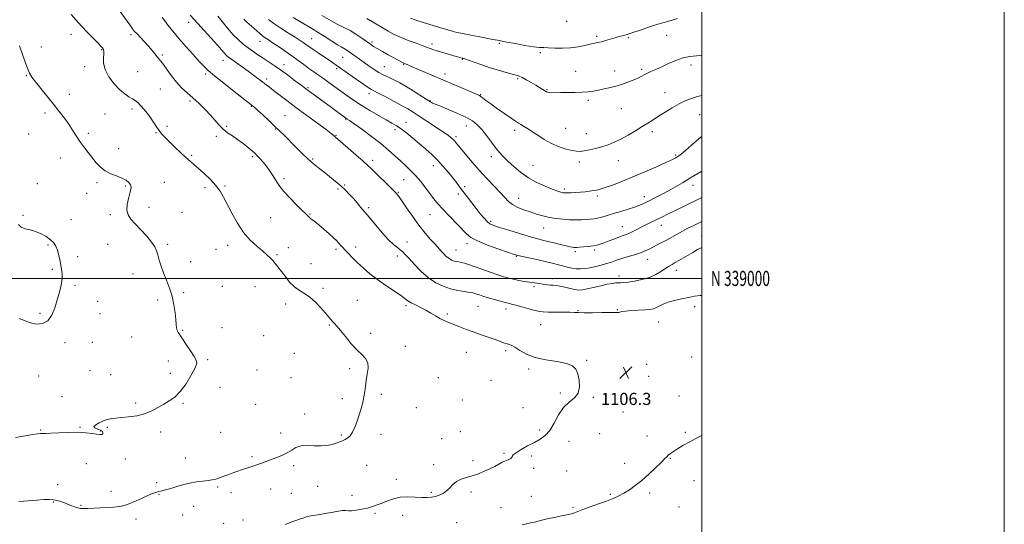
# Model space of a CAD drawing. Extents: x 2069800 to 2072700, y 337300 to 340200.
# Drawn here: x 2072049 to 2072700, y 338837 to 339171 of the extents above; entities that cross this region are included whole.
import ezdxf
from ezdxf.enums import TextEntityAlignment as Align

# ---------------------------------------------------------------- set-up
doc = ezdxf.new("R2010")
doc.units = 0
doc.header["$MEASUREMENT"] = 0
for name, color, linetype, lineweight in [('32000', 7, 'Continuous', 0), ('32001', 7, 'Continuous', 0), ('DTM SPOT ELEVATION', 2, 'Continuous', 13), ('INDEX CONTOUR', 41, 'Continuous', 13), ('INTERMEDIATE CONTOUR', 44, 'Continuous', 0), ('SPOT ELEVATION', 7, 'Continuous', 0)]:
    doc.layers.add(name, color=color, linetype=linetype, lineweight=lineweight)
doc.styles.add('Style-ITALICS', font='ITALICS.shx')
doc.styles.add('Style-WORKING', font='WORKING.shx')

# ---------------------------------------------------------------- blocks, each defined once
blk = doc.blocks.new('SPOT')
at = {"layer": 'SPOT ELEVATION'}
for p, q in [((-3.91, -3.91), (3.82, 3.81)), ((-1.65, 3.77), (1.72, -3.93))]:
    blk.add_line(p, q, dxfattribs=at)

msp = doc.modelspace()

# ---------------------------------------------------------------- linework, layer by layer
at = {"layer": '32000', "flags": 128}
for points in [[(2069800, 337300), (2072700, 337300), (2072700, 340200), (2069800, 340200), (2069800, 337300)], [(2070000, 337500), (2072500, 337500), (2072500, 340000), (2070000, 340000), (2070000, 337500)], [(2070000, 339000), (2072500, 339000)]]:
    msp.add_lwpolyline(points, dxfattribs=at)
at = {"layer": 'DTM SPOT ELEVATION'}
for p in [(2072410.71, 339169.97, 1125.5), (2072160.65, 339169.39, 1109.4), (2072083.02, 339161.33, 1103.4), (2072122.66, 339161.19, 1105.7), (2072207.9, 339156.7, 1113.3), (2072242, 339158.45, 1116.9), (2072430.58, 339160.01, 1124.3), (2072451.41, 339159.12, 1123.8), (2072476.73, 339160.65, 1123.2), (2072063.26, 339153.05, 1102.6), (2072103.22, 339151.19, 1103.9), (2072281.94, 339156.29, 1120.3), (2072321.62, 339155.01, 1122.4), (2072366.18, 339155.46, 1123.8), (2072143.25, 339147.61, 1106.2), (2072183.55, 339144.2, 1109.4), (2072262.58, 339146.21, 1117.1), (2072341.71, 339144.74, 1121.9), (2072393.35, 339149.36, 1123.7), (2072091.97, 339139.96, 1103.5), (2072223.8, 339141.26, 1112.6), (2072258.65, 339138.65, 1115.7), (2072290.01, 339139.98, 1118.9), (2072302.95, 339141.44, 1119.9), (2072460.14, 339138.24, 1122.3), (2072492.91, 339141.15, 1121.5), (2072053.4, 339133.95, 1101.9), (2072126.95, 339136.7, 1105.1), (2072171.91, 339135.09, 1107.7), (2072212.22, 339131.75, 1110.4), (2072330.23, 339135.2, 1120.5), (2072378.19, 339132.12, 1121.8), (2072416.53, 339136.82, 1122.8), (2072442.41, 339137.03, 1122.6), (2072142.04, 339125.21, 1105.1), (2072239.61, 339126.08, 1112.2), (2072397.65, 339124.72, 1122.1), (2072081.91, 339121.74, 1102.6), (2072279.93, 339122.18, 1115.5), (2072353.74, 339121.55, 1120.1), (2072425.01, 339117.71, 1121.7), (2072475.59, 339122.81, 1120.7), (2072123.19, 339112.08, 1103.6), (2072161.68, 339117.29, 1105.7), (2072202.08, 339113.76, 1107.9), (2072320.2, 339117.6, 1118.1), (2072446.75, 339112.3, 1121.1), (2072065.7, 339109.26, 1101.6), (2072105.43, 339108.68, 1102.9), (2072224.48, 339107.71, 1108.8), (2072264.48, 339105.34, 1111.9), (2072498.69, 339108.17, 1119.1), (2072146.34, 339100.6, 1104.3), (2072185.94, 339100.64, 1106.2), (2072217.95, 339098.78, 1107.9), (2072297.24, 339098.34, 1113.6), (2072304.43, 339103.09, 1114.6), (2072344.25, 339100.82, 1117.3), (2072410.04, 339099.26, 1120.9), (2072054.92, 339095.45, 1101.2), (2072094.44, 339096.01, 1102.3), (2072139.06, 339096.34, 1103.9), (2072179.05, 339094.02, 1105.7), (2072258.27, 339094.59, 1110.1), (2072337.45, 339093.7, 1116.3), (2072376.23, 339097.81, 1119.6), (2072423.75, 339095.78, 1120.7), (2072467.32, 339097.03, 1119.6), (2072114.57, 339085.77, 1102.7), (2072076, 339079.52, 1101.4), (2072162.82, 339081.41, 1104.2), (2072202.74, 339080.54, 1105.7), (2072242.73, 339078.98, 1108.2), (2072360.96, 339080.51, 1117.5), (2072482.76, 339081.66, 1118.2), (2072282.48, 339077.97, 1110.4), (2072322.59, 339074.57, 1113.4), (2072388.3, 339074.67, 1118.9), (2072419.05, 339076.92, 1119.6), (2072444.92, 339077.79, 1119.3), (2072223.68, 339065.91, 1106.3), (2072060.63, 339062.75, 1100.2), (2072100.16, 339063.24, 1101.7), (2072118.84, 339061.17, 1101.8), (2072144.74, 339063.59, 1102.9), (2072171.64, 339059.96, 1103.6), (2072184.77, 339061.14, 1104.2), (2072259.4, 339059.18, 1107.7), (2072264, 339061.72, 1108.2), (2072302.99, 339065.35, 1111.1), (2072343.2, 339060.75, 1114.3), (2072409.1, 339059.11, 1118.3), (2072494.1, 339061.55, 1115.4), (2072093.24, 339056.33, 1101.4), (2072299.37, 339056.82, 1110.1), (2072339.04, 339055.81, 1113.6), (2072378.95, 339052.84, 1116.7), (2072430.99, 339054.56, 1117.7), (2072461.96, 339054.05, 1116.6), (2072134.5, 339046.94, 1102.7), (2072279.86, 339046.85, 1108.3), (2072051.23, 339041.75, 1100.2), (2072108.92, 339042.23, 1101.6), (2072156.32, 339043.69, 1103.3), (2072214.91, 339040.1, 1105.1), (2072240.99, 339042.51, 1106.1), (2072320.22, 339042.25, 1111.1), (2072083.05, 339038.83, 1100.8), (2072360.36, 339037.81, 1114.3), (2072395.55, 339033.38, 1115.2), (2072447.53, 339034.22, 1114.8), (2072473.18, 339035, 1113.3), (2072499.95, 339028.06, 1110.8), (2072067.72, 339022.15, 1099.8), (2072107.26, 339022.64, 1100.9), (2072146.94, 339022.49, 1102.3), (2072186.51, 339021.83, 1103.4), (2072226.58, 339020.24, 1104.6), (2072271.13, 339020.86, 1106.5), (2072305.13, 339024.15, 1108.7), (2072344.82, 339022.94, 1111.5), (2072087.29, 339014.38, 1100.4), (2072178.72, 339019.3, 1103.1), (2072219.18, 339015.62, 1104.2), (2072258.21, 339019.31, 1105.7), (2072298.62, 339014.89, 1107.5), (2072337.42, 339018.82, 1110.8), (2072377.47, 339014.55, 1111.9), (2072416.29, 339017.74, 1113.7), (2072429.16, 339018.79, 1113.7), (2072162.04, 339011.06, 1102.4), (2072241.72, 339009.65, 1104.9), (2072464.2, 339012.69, 1111.3), (2072070.55, 339005.97, 1099.8), (2072123.92, 339002.96, 1101.3), (2072445.19, 339001.7, 1110.5), (2072483.23, 339005.37, 1109.4), (2072085.59, 338995.46, 1100.2), (2072182.98, 338994.83, 1102.6), (2072204.55, 338994.63, 1103.1), (2072389.17, 338994.49, 1109.7), (2072401.4, 338999.91, 1110.5), (2072157.44, 338990.51, 1102.2), (2072249.54, 338993.51, 1104.3), (2072100.69, 338984.84, 1100.6), (2072140.19, 338985.72, 1101.7), (2072224.86, 338983.05, 1103.5), (2072272.35, 338985.55, 1104.7), (2072304.35, 338982.01, 1105.7), (2072352.09, 338981.47, 1107.1), (2072495.39, 338981.22, 1107.5), (2072062.56, 338976.89, 1099.8), (2072102.11, 338976.73, 1100.5), (2072331.69, 338976.46, 1106.3), (2072370.46, 338979.68, 1107.5), (2072418.18, 338978.74, 1108.1), (2072444.16, 338979.31, 1108.1), (2072253.79, 338969.14, 1103.9), (2072393.55, 338969.53, 1107.1), (2072471.47, 338971.18, 1107.1), (2072156.88, 338965.78, 1102.1), (2072182.8, 338967.48, 1102.3), (2072210.25, 338962.22, 1102.9), (2072281.09, 338963.76, 1104.4), (2072079.01, 338957.62, 1100.3), (2072097.11, 338957.8, 1100.8), (2072122.97, 338961.2, 1101.3), (2072304.1, 338955.07, 1104.5), (2072230.52, 338950.57, 1103.1), (2072344.3, 338951.09, 1105.1), (2072370.34, 338952.32, 1105.7), (2072147.27, 338945.35, 1101.5), (2072173.39, 338946.37, 1102.2), (2072423.98, 338945.81, 1106.1), (2072463.48, 338943.28, 1106.4), (2072493.24, 338948.03, 1107.1), (2072061.55, 338935.54, 1100.8), (2072095.46, 338939.02, 1100.6), (2072109.16, 338936.43, 1100.9), (2072148.69, 338937.24, 1101.4), (2072205.99, 338939.39, 1102.9), (2072267.12, 338940.37, 1103.7), (2072385.6, 338940.2, 1105.7), (2072228.45, 338934.29, 1103.1), (2072325.86, 338934.41, 1104.8), (2072360.71, 338932.57, 1105.2), (2072464.9, 338935.24, 1106.5), (2072181.42, 338928.08, 1102.2), (2072288.17, 338923.31, 1104.3), (2072406.48, 338924.29, 1105.8), (2072077.03, 338921.72, 1101.4), (2072125.66, 338917.62, 1101.7), (2072157.02, 338917.37, 1102.2), (2072204.99, 338916.7, 1102.7), (2072262.29, 338920.57, 1103.6), (2072341.65, 338919.53, 1104.7), (2072428.28, 338921.46, 1106.1), (2072484.91, 338922.28, 1107.2), (2072237.55, 338910.38, 1103.6), (2072311.26, 338914.52, 1104.1), (2072381.84, 338914.61, 1105.3), (2072447.82, 338911.79, 1106.6), (2072063, 338899.8, 1101.9), (2072088.84, 338901.56, 1101.9), (2072102.48, 338899.04, 1101.9), (2072106.88, 338901.61, 1102.2), (2072142.25, 338898.36, 1102.4), (2072181.85, 338898.22, 1102.9), (2072221.6, 338897.76, 1103.5), (2072261.65, 338896.47, 1103.8), (2072288.01, 338896.81, 1104.5), (2072340.41, 338898.72, 1105.1), (2072392.74, 338899.77, 1105.6), (2072432.54, 338897.38, 1106.6), (2072489.12, 338898.26, 1107.8), (2072328.06, 338894.03, 1104.7), (2072412.12, 338892.18, 1106.7), (2072463.71, 338895.74, 1107.3), (2072369.25, 338884.26, 1105.8), (2072093.05, 338877.54, 1102.8), (2072118.97, 338880.52, 1102.7), (2072158.53, 338881.22, 1103.3), (2072202.64, 338882.07, 1103.8), (2072322.76, 338876.94, 1105.6), (2072348.69, 338879.43, 1105.7), (2072387.47, 338882.59, 1106.5), (2072448.99, 338877.76, 1107.3), (2072479.25, 338880.94, 1108.1), (2072230.26, 338876.2, 1104.3), (2072278.43, 338876.32, 1105.1), (2072388.88, 338874.53, 1106.5), (2072410.67, 338872.67, 1107.1), (2072139.7, 338865.04, 1103.7), (2072298, 338867.27, 1105.5), (2072494.74, 338866.24, 1108.9), (2072074.05, 338863.67, 1103.5), (2072109.47, 338859.17, 1103.5), (2072179.82, 338862.03, 1104.2), (2072188.85, 338858.43, 1104.4), (2072214.86, 338860.73, 1104.6), (2072228.62, 338858, 1104.9), (2072245.93, 338862.53, 1105.1), (2072321.16, 338858.56, 1105.8), (2072347.48, 338858.83, 1106.3), (2072439.63, 338857.34, 1107.8), (2072465.57, 338858.04, 1108.4), (2072071.36, 338852.16, 1104.1), (2072141.06, 338857.2, 1104.1), (2072268.69, 338856.69, 1105.5), (2072387.39, 338855.96, 1107.1), (2072089.52, 338849.9, 1103.9), (2072164.12, 338849.41, 1104.7), (2072284.04, 338844.61, 1106.2), (2072367.24, 338848.4, 1107.2), (2072414.91, 338848.7, 1107.8), (2072484.87, 338848.94, 1109.3), (2072125.94, 338840.86, 1104.4), (2072156.7, 338843.52, 1104.9), (2072183.99, 338838.16, 1105.3), (2072196.74, 338840.36, 1105.3), (2072302.18, 338843.43, 1106.6), (2072337.91, 338838.45, 1107.1)]:
    msp.add_point(p, dxfattribs=at)
at = {"layer": 'INDEX CONTOUR'}
for points in [[(2072161.667, 339174.124, 1110), (2072166.79, 339168.558, 1110), (2072170.998, 339163.95, 1110), (2072175.691, 339158.774, 1110), (2072179.802, 339154.189, 1110), (2072182.529, 339151.081, 1110), (2072184.122, 339149.222, 1110), (2072185.097, 339148.11, 1110), (2072185.958, 339147.264, 1110), (2072187.173, 339146.293, 1110), (2072189.198, 339144.828, 1110), (2072192.323, 339142.618, 1110), (2072196.159, 339139.889, 1110), (2072200.15, 339136.986, 1110), (2072203.824, 339134.215, 1110), (2072209.738, 339129.659, 1110), (2072211.966, 339128.009, 1110), (2072214.177, 339126.397, 1110), (2072216.926, 339124.338, 1110), (2072225.595, 339117.642, 1110), (2072231.706, 339113.019, 1110), (2072238.847, 339107.751, 1110), (2072251.659, 339098.393, 1110), (2072255.072, 339095.822, 1110), (2072256.677, 339094.528, 1110), (2072257.913, 339093.407, 1110), (2072266.271, 339086.168, 1110), (2072271.517, 339081.593, 1110), (2072276.172, 339077.494, 1110), (2072279.284, 339074.68, 1110), (2072281.582, 339072.493, 1110), (2072295.818, 339058.599, 1110), (2072298.127, 339056.248, 1110), (2072299.784, 339054.24, 1110), (2072301.786, 339051.361, 1110), (2072304.872, 339046.762, 1110), (2072308.786, 339041.049, 1110), (2072313.019, 339035.192, 1110), (2072317.103, 339030.016, 1110), (2072320.73, 339025.764, 1110), (2072323.632, 339022.536, 1110), (2072328.235, 339017.561, 1110), (2072329.485, 339016.189, 1110), (2072330.832, 339014.793, 1110), (2072332.224, 339013.557, 1110), (2072333.62, 339012.619, 1110), (2072335.013, 339011.954, 1110), (2072336.406, 339011.491, 1110), (2072337.815, 339011.159, 1110), (2072339.319, 339010.864, 1110), (2072341.011, 339010.512, 1110), (2072343.034, 339009.995, 1110), (2072345.741, 339009.174, 1110), (2072349.535, 339007.902, 1110), (2072354.589, 339006.12, 1110), (2072360.151, 339004.137, 1110), (2072365.239, 339002.353, 1110), (2072369.154, 339001.065, 1110), (2072372.324, 339000.165, 1110), (2072375.462, 338999.442, 1110), (2072379.079, 338998.731, 1110), (2072382.892, 338998.057, 1110), (2072386.416, 338997.486, 1110), (2072389.294, 338997.066, 1110), (2072393.808, 338996.46, 1110), (2072397.994, 338995.856, 1110), (2072399.939, 338995.632, 1110), (2072401.755, 338995.495, 1110), (2072403.729, 338995.311, 1110), (2072406.228, 338994.902, 1110), (2072409.454, 338994.171, 1110), (2072412.965, 338993.318, 1110), (2072416.159, 338992.619, 1110), (2072418.668, 338992.309, 1110), (2072421.055, 338992.443, 1110), (2072424.121, 338993.034, 1110), (2072428.372, 338994.039, 1110), (2072433.154, 338995.193, 1110), (2072437.522, 338996.172, 1110), (2072440.754, 338996.736, 1110), (2072443.03, 338996.971, 1110), (2072446.352, 338997.112, 1110), (2072448.344, 338997.275, 1110), (2072451.274, 338997.621, 1110), (2072455.47, 338998.242, 1110), (2072460.407, 338999.237, 1110), (2072465.346, 339000.709, 1110), (2072469.674, 339002.678, 1110), (2072473.278, 339004.824, 1110), (2072476.169, 339006.749, 1110), (2072478.423, 339008.172, 1110), (2072480.367, 339009.289, 1110), (2072482.393, 339010.415, 1110), (2072484.81, 339011.801, 1110), (2072494.029, 339017.192, 1110), (2072497.213, 339019.015, 1110), (2072500, 339020.541, 1110)], [(2072248.891, 339173.921, 1120), (2072256.401, 339169.453, 1120), (2072258.941, 339168.061, 1120), (2072264.266, 339165.561, 1120), (2072267.519, 339163.819, 1120), (2072271.295, 339161.459, 1120), (2072275.136, 339158.856, 1120), (2072280.875, 339154.812, 1120), (2072282.944, 339153.437, 1120), (2072285.417, 339151.946, 1120), (2072288.808, 339150.026, 1120), (2072292.645, 339147.906, 1120), (2072302.099, 339142.718, 1120), (2072302.91, 339142.308, 1120), (2072303.516, 339142.039, 1120), (2072305.211, 339141.347, 1120), (2072307.079, 339140.56, 1120), (2072336.137, 339128.134, 1120), (2072351.415, 339121.626, 1120), (2072352.988, 339120.879, 1120), (2072353.984, 339120.232, 1120), (2072357.314, 339117.685, 1120), (2072360.49, 339115.344, 1120), (2072364.927, 339112.186, 1120), (2072369.799, 339108.781, 1120), (2072374.04, 339105.852, 1120), (2072376.88, 339103.926, 1120), (2072378.732, 339102.731, 1120), (2072380.308, 339101.794, 1120), (2072382.216, 339100.696, 1120), (2072384.659, 339099.224, 1120), (2072387.741, 339097.222, 1120), (2072391.517, 339094.631, 1120), (2072395.875, 339091.79, 1120), (2072400.656, 339089.137, 1120), (2072405.644, 339087.034, 1120), (2072410.382, 339085.513, 1120), (2072414.354, 339084.525, 1120), (2072417.258, 339084.024, 1120), (2072419.643, 339083.96, 1120), (2072422.275, 339084.282, 1120), (2072425.719, 339084.938, 1120), (2072429.753, 339085.871, 1120), (2072433.955, 339087.021, 1120), (2072438.018, 339088.364, 1120), (2072442.094, 339090.014, 1120), (2072446.449, 339092.122, 1120), (2072451.227, 339094.749, 1120), (2072456.083, 339097.613, 1120), (2072460.55, 339100.337, 1120), (2072464.327, 339102.672, 1120), (2072467.787, 339104.841, 1120), (2072471.473, 339107.188, 1120), (2072475.762, 339109.934, 1120), (2072480.391, 339112.811, 1120), (2072484.939, 339115.427, 1120), (2072489.107, 339117.484, 1120), (2072493.097, 339119.057, 1120), (2072497.235, 339120.311, 1120), (2072500, 339120.971, 1120)], [(2072048.308, 339035.537, 1100), (2072050.107, 339033.926, 1100), (2072052.712, 339032.885, 1100), (2072055.962, 339032.062, 1100), (2072059.564, 339031.045, 1100), (2072063.223, 339029.531, 1100), (2072066.631, 339027.634, 1100), (2072069.477, 339025.576, 1100), (2072071.541, 339023.507, 1100), (2072072.965, 339021.298, 1100), (2072073.982, 339018.75, 1100), (2072074.795, 339015.741, 1100), (2072075.494, 339012.474, 1100), (2072076.743, 339006.182, 1100), (2072077.131, 339003.097, 1100), (2072077.081, 338999.635, 1100), (2072076.439, 338995.533, 1100), (2072075.324, 338990.861, 1100), (2072073.918, 338985.766, 1100), (2072072.329, 338980.496, 1100), (2072070.342, 338975.684, 1100), (2072067.665, 338972.06, 1100), (2072064.13, 338970.171, 1100), (2072060.08, 338969.838, 1100), (2072055.981, 338970.696, 1100), (2072052.197, 338972.267, 1100), (2072048.668, 338973.609, 1100)]]:
    msp.add_polyline3d(points, dxfattribs=at)
at = {"layer": 'INTERMEDIATE CONTOUR'}
for points in [[(2072112.444, 339180.652, 1106), (2072121.753, 339167.622, 1106), (2072123.665, 339165.009, 1106), (2072125.041, 339163.309, 1106), (2072126.6, 339161.624, 1106), (2072128.871, 339159.269, 1106), (2072131.582, 339156.418, 1106), (2072134.263, 339153.457, 1106), (2072136.533, 339150.726, 1106), (2072138.376, 339148.377, 1106), (2072139.865, 339146.514, 1106), (2072142.425, 339143.634, 1106), (2072144.131, 339141.401, 1106), (2072146.482, 339137.974, 1106), (2072149.377, 339133.828, 1106), (2072152.627, 339129.67, 1106), (2072156.078, 339126.023, 1106), (2072159.72, 339122.691, 1106), (2072163.579, 339119.295, 1106), (2072167.625, 339115.564, 1106), (2072171.609, 339111.661, 1106), (2072175.224, 339107.859, 1106), (2072180.955, 339101.309, 1106), (2072183.605, 339098.645, 1106), (2072186.484, 339096.362, 1106), (2072189.649, 339094.215, 1106), (2072193.106, 339091.903, 1106), (2072196.82, 339089.201, 1106), (2072200.594, 339086.181, 1106), (2072204.188, 339082.989, 1106), (2072207.406, 339079.76, 1106), (2072210.216, 339076.58, 1106), (2072212.629, 339073.526, 1106), (2072214.666, 339070.662, 1106), (2072216.386, 339068.015, 1106), (2072219.251, 339063.344, 1106), (2072221.024, 339060.831, 1106), (2072223.742, 339057.556, 1106), (2072227.693, 339053.263, 1106), (2072232.081, 339048.715, 1106), (2072235.841, 339044.926, 1106), (2072238.174, 339042.642, 1106), (2072239.355, 339041.539, 1106), (2072239.926, 339041.024, 1106), (2072240.866, 339040.1, 1106), (2072241.588, 339039.47, 1106), (2072244.338, 339037.307, 1106), (2072246.77, 339035.317, 1106), (2072250.031, 339032.544, 1106), (2072253.547, 339029.471, 1106), (2072256.593, 339026.727, 1106), (2072258.63, 339024.783, 1106), (2072259.87, 339023.485, 1106), (2072261.529, 339021.594, 1106), (2072262.572, 339020.45, 1106), (2072264.066, 339018.851, 1106), (2072266.188, 339016.618, 1106), (2072268.932, 339013.81, 1106), (2072272.246, 339010.545, 1106), (2072276.095, 339006.943, 1106), (2072280.501, 339003.123, 1106), (2072285.509, 338999.205, 1106), (2072291.016, 338995.339, 1106), (2072300.737, 338988.885, 1106), (2072303.628, 338986.788, 1106), (2072305.666, 338985.252, 1106), (2072307.766, 338983.904, 1106), (2072310.623, 338982.44, 1106), (2072314.035, 338980.803, 1106), (2072317.579, 338979.002, 1106), (2072320.905, 338977.075, 1106), (2072323.986, 338975.176, 1106), (2072326.872, 338973.489, 1106), (2072329.642, 338972.129, 1106), (2072332.508, 338970.938, 1106), (2072335.711, 338969.688, 1106), (2072339.456, 338968.199, 1106), (2072343.796, 338966.489, 1106), (2072348.749, 338964.621, 1106), (2072354.202, 338962.683, 1106), (2072363.98, 338959.318, 1106), (2072369.01, 338957.51, 1106), (2072370.53, 338957.016, 1106), (2072372.105, 338956.577, 1106), (2072374.015, 338955.876, 1106), (2072376.486, 338954.566, 1106), (2072379.751, 338952.452, 1106), (2072384.096, 338949.974, 1106), (2072389.819, 338947.726, 1106), (2072396.932, 338946.137, 1106), (2072404.299, 338944.964, 1106), (2072410.498, 338943.791, 1106), (2072414.482, 338942.237, 1106), (2072416.705, 338940.021, 1106), (2072417.997, 338936.893, 1106), (2072418.958, 338932.777, 1106), (2072419.255, 338928.292, 1106), (2072418.322, 338924.234, 1106), (2072415.822, 338921.104, 1106), (2072412.324, 338918.236, 1106), (2072408.622, 338914.672, 1106), (2072405.339, 338909.798, 1106), (2072402.398, 338904.387, 1106), (2072399.547, 338899.555, 1106), (2072396.546, 338896.117, 1106), (2072393.195, 338893.682, 1106), (2072389.306, 338891.555, 1106), (2072384.861, 338889.216, 1106), (2072380.536, 338886.845, 1106), (2072377.18, 338884.792, 1106), (2072375.377, 338883.318, 1106), (2072374.666, 338882.321, 1106), (2072374.321, 338881.603, 1106), (2072373.759, 338880.996, 1106), (2072372.947, 338880.475, 1106), (2072371.997, 338880.04, 1106), (2072370.969, 338879.663, 1106), (2072369.723, 338879.187, 1106), (2072368.072, 338878.424, 1106), (2072365.867, 338877.243, 1106), (2072363.117, 338875.748, 1106), (2072359.869, 338874.103, 1106), (2072356.198, 338872.455, 1106), (2072352.275, 338870.903, 1106), (2072348.295, 338869.533, 1106), (2072344.451, 338868.37, 1106), (2072340.923, 338867.188, 1106), (2072337.886, 338865.694, 1106), (2072335.433, 338863.714, 1106), (2072333.322, 338861.509, 1106), (2072331.229, 338859.456, 1106), (2072328.907, 338857.849, 1106), (2072326.401, 338856.687, 1106), (2072323.842, 338855.885, 1106), (2072321.271, 338855.375, 1106), (2072318.406, 338855.138, 1106), (2072314.883, 338855.168, 1106), (2072310.485, 338855.402, 1106), (2072305.578, 338855.55, 1106), (2072300.674, 338855.266, 1106), (2072296.194, 338854.319, 1106), (2072292.187, 338852.939, 1106), (2072288.611, 338851.472, 1106), (2072285.382, 338850.196, 1106), (2072282.242, 338849.119, 1106), (2072278.894, 338848.181, 1106), (2072275.181, 338847.353, 1106), (2072271.52, 338846.72, 1106), (2072268.47, 338846.4, 1106), (2072266.351, 338846.436, 1106), (2072264.534, 338846.578, 1106), (2072262.155, 338846.507, 1106), (2072258.606, 338845.997, 1106), (2072249.963, 338844.412, 1106), (2072246.127, 338843.793, 1106), (2072242.917, 338843.306, 1106), (2072240.331, 338842.839, 1106), (2072238.346, 338842.312, 1106), (2072236.847, 338841.782, 1106), (2072235.697, 338841.337, 1106), (2072234.638, 338840.989, 1106), (2072232.924, 338840.437, 1106), (2072229.686, 338839.304, 1106), (2072224.444, 338837.369, 1106)], [(2072082.976, 339174.567, 1104), (2072086.29, 339170.8, 1104), (2072089.98, 339166.777, 1104), (2072093.962, 339162.601, 1104), (2072100.812, 339155.578, 1104), (2072102.705, 339153.588, 1104), (2072103.695, 339152.459, 1104), (2072104.199, 339151.769, 1104), (2072104.549, 339151.108, 1104), (2072104.737, 339150.113, 1104), (2072104.665, 339148.436, 1104), (2072104.371, 339145.812, 1104), (2072104.417, 339142.307, 1104), (2072105.499, 339138.073, 1104), (2072108.068, 339133.342, 1104), (2072111.596, 339128.678, 1104), (2072115.309, 339124.725, 1104), (2072118.572, 339121.951, 1104), (2072121.296, 339120.117, 1104), (2072123.53, 339118.809, 1104), (2072125.363, 339117.629, 1104), (2072127.057, 339116.263, 1104), (2072128.913, 339114.416, 1104), (2072131.134, 339111.894, 1104), (2072133.526, 339108.927, 1104), (2072135.795, 339105.844, 1104), (2072137.731, 339102.924, 1104), (2072139.451, 339100.224, 1104), (2072141.153, 339097.751, 1104), (2072143.037, 339095.452, 1104), (2072145.3, 339093.061, 1104), (2072148.14, 339090.254, 1104), (2072151.631, 339086.854, 1104), (2072155.366, 339083.268, 1104), (2072158.816, 339080.05, 1104), (2072161.638, 339077.552, 1104), (2072164.248, 339075.331, 1104), (2072167.245, 339072.743, 1104), (2072171.017, 339069.331, 1104), (2072175.085, 339065.396, 1104), (2072178.756, 339061.427, 1104), (2072181.552, 339057.719, 1104), (2072183.862, 339053.811, 1104), (2072186.291, 339049.046, 1104), (2072189.322, 339043.036, 1104), (2072192.953, 339036.461, 1104), (2072197.059, 339030.266, 1104), (2072201.46, 339025.202, 1104), (2072205.763, 339021.231, 1104), (2072209.517, 339018.129, 1104), (2072212.398, 339015.665, 1104), (2072214.568, 339013.623, 1104), (2072216.316, 339011.784, 1104), (2072217.923, 339009.917, 1104), (2072219.654, 339007.735, 1104), (2072224.444, 339001.384, 1104), (2072227.524, 338997.62, 1104), (2072230.769, 338994.35, 1104), (2072234.001, 338992.026, 1104), (2072237.296, 338990.079, 1104), (2072240.791, 338987.689, 1104), (2072244.527, 338984.304, 1104), (2072248.151, 338980.455, 1104), (2072251.218, 338976.951, 1104), (2072254.915, 338972.647, 1104), (2072256.07, 338971.344, 1104), (2072257.211, 338970.104, 1104), (2072258.731, 338968.394, 1104), (2072261.036, 338965.64, 1104), (2072264.361, 338961.537, 1104), (2072268.259, 338956.844, 1104), (2072272.111, 338952.587, 1104), (2072275.37, 338949.481, 1104), (2072277.77, 338946.997, 1104), (2072279.117, 338944.294, 1104), (2072279.336, 338940.758, 1104), (2072278.827, 338936.676, 1104), (2072278.108, 338932.563, 1104), (2072277.576, 338928.805, 1104), (2072277.147, 338925.278, 1104), (2072276.613, 338921.733, 1104), (2072275.814, 338917.966, 1104), (2072274.765, 338913.972, 1104), (2072273.524, 338909.79, 1104), (2072272.147, 338905.527, 1104), (2072270.667, 338901.546, 1104), (2072269.113, 338898.274, 1104), (2072267.511, 338896.014, 1104), (2072265.876, 338894.552, 1104), (2072264.223, 338893.549, 1104), (2072262.531, 338892.711, 1104), (2072260.644, 338891.925, 1104), (2072258.375, 338891.121, 1104), (2072255.563, 338890.282, 1104), (2072252.166, 338889.585, 1104), (2072248.165, 338889.258, 1104), (2072243.64, 338889.4, 1104), (2072239.048, 338889.606, 1104), (2072234.941, 338889.34, 1104), (2072231.679, 338888.226, 1104), (2072228.851, 338886.516, 1104), (2072225.854, 338884.618, 1104), (2072222.261, 338882.873, 1104), (2072218.35, 338881.333, 1104), (2072211.289, 338878.806, 1104), (2072205.752, 338876.809, 1104), (2072203.166, 338875.911, 1104), (2072200.637, 338875.061, 1104), (2072195.787, 338873.482, 1104), (2072193.295, 338872.652, 1104), (2072190.516, 338871.665, 1104), (2072187.357, 338870.471, 1104), (2072184.104, 338869.223, 1104), (2072181.141, 338868.123, 1104), (2072178.696, 338867.321, 1104), (2072176.377, 338866.764, 1104), (2072173.635, 338866.348, 1104), (2072170.067, 338865.959, 1104), (2072165.833, 338865.447, 1104), (2072161.236, 338864.651, 1104), (2072156.582, 338863.487, 1104), (2072152.184, 338862.167, 1104), (2072148.358, 338860.98, 1104), (2072145.327, 338860.138, 1104), (2072142.94, 338859.559, 1104), (2072140.95, 338859.087, 1104), (2072139.071, 338858.552, 1104), (2072136.84, 338857.729, 1104), (2072133.753, 338856.379, 1104), (2072129.503, 338854.393, 1104), (2072124.569, 338852.193, 1104), (2072119.633, 338850.33, 1104), (2072115.191, 338849.213, 1104), (2072111.027, 338848.686, 1104), (2072106.743, 338848.45, 1104), (2072093.779, 338847.942, 1104), (2072091.118, 338847.871, 1104), (2072089.207, 338847.961, 1104), (2072087.446, 338848.32, 1104), (2072085.354, 338849.014, 1104), (2072082.928, 338849.949, 1104), (2072080.281, 338850.993, 1104), (2072077.512, 338852.014, 1104), (2072074.646, 338852.898, 1104), (2072071.696, 338853.53, 1104), (2072068.595, 338853.823, 1104), (2072064.984, 338853.796, 1104), (2072060.424, 338853.496, 1104), (2072054.709, 338852.998, 1104), (2072048.539, 338852.504, 1104)], [(2072143.274, 339172.483, 1108), (2072144.925, 339170.29, 1108), (2072147.255, 339167.285, 1108), (2072150.373, 339163.407, 1108), (2072154.31, 339158.711, 1108), (2072158.964, 339153.369, 1108), (2072163.707, 339148.045, 1108), (2072167.782, 339143.522, 1108), (2072170.777, 339140.264, 1108), (2072173.666, 339137.455, 1108), (2072177.771, 339133.954, 1108), (2072183.896, 339129.036, 1108), (2072190.779, 339123.625, 1108), (2072201.806, 339115.033, 1108), (2072203.275, 339113.938, 1108), (2072204.471, 339112.962, 1108), (2072206.573, 339111.1, 1108), (2072209.824, 339108.097, 1108), (2072213.723, 339104.42, 1108), (2072217.58, 339100.726, 1108), (2072220.906, 339097.482, 1108), (2072224.003, 339094.401, 1108), (2072231.357, 339087.026, 1108), (2072235.641, 339082.816, 1108), (2072239.75, 339078.943, 1108), (2072243.353, 339075.796, 1108), (2072246.673, 339073.103, 1108), (2072250.079, 339070.425, 1108), (2072253.821, 339067.436, 1108), (2072257.67, 339064.264, 1108), (2072261.278, 339061.148, 1108), (2072264.39, 339058.262, 1108), (2072267.12, 339055.513, 1108), (2072269.674, 339052.739, 1108), (2072272.179, 339049.87, 1108), (2072274.456, 339047.181, 1108), (2072278.75, 339042.052, 1108), (2072284.386, 339035.238, 1108), (2072288.662, 339030.206, 1108), (2072292.831, 339025.613, 1108), (2072296.189, 339022.402, 1108), (2072298.747, 339020.347, 1108), (2072300.69, 339018.93, 1108), (2072302.269, 339017.631, 1108), (2072303.992, 339015.908, 1108), (2072306.432, 339013.217, 1108), (2072309.991, 339009.255, 1108), (2072314.405, 339004.681, 1108), (2072319.235, 339000.398, 1108), (2072324.119, 338997.117, 1108), (2072328.993, 338994.788, 1108), (2072333.867, 338993.169, 1108), (2072338.67, 338992.044, 1108), (2072343.012, 338991.282, 1108), (2072346.424, 338990.773, 1108), (2072348.62, 338990.408, 1108), (2072350.037, 338990.079, 1108), (2072351.297, 338989.672, 1108), (2072352.941, 338989.099, 1108), (2072355.196, 338988.336, 1108), (2072358.209, 338987.381, 1108), (2072361.987, 338986.264, 1108), (2072365.963, 338985.145, 1108), (2072369.431, 338984.215, 1108), (2072371.953, 338983.587, 1108), (2072374.178, 338983.055, 1108), (2072377.023, 338982.333, 1108), (2072381.086, 338981.236, 1108), (2072385.668, 338979.98, 1108), (2072389.746, 338978.884, 1108), (2072392.656, 338978.187, 1108), (2072395.16, 338977.839, 1108), (2072398.377, 338977.713, 1108), (2072403.032, 338977.69, 1108), (2072408.266, 338977.694, 1108), (2072412.828, 338977.657, 1108), (2072415.914, 338977.537, 1108), (2072418.529, 338977.392, 1108), (2072422.124, 338977.305, 1108), (2072427.641, 338977.33, 1108), (2072433.946, 338977.414, 1108), (2072439.395, 338977.47, 1108), (2072442.75, 338977.449, 1108), (2072444.415, 338977.419, 1108), (2072445.205, 338977.482, 1108), (2072445.9, 338977.709, 1108), (2072447.148, 338978.045, 1108), (2072449.562, 338978.406, 1108), (2072453.481, 338978.724, 1108), (2072462.476, 338979.268, 1108), (2072465.714, 338979.556, 1108), (2072468.075, 338979.984, 1108), (2072470.039, 338980.686, 1108), (2072474.514, 338983.014, 1108), (2072477.732, 338984.315, 1108), (2072481.898, 338985.486, 1108), (2072486.564, 338986.514, 1108), (2072491.126, 338987.417, 1108), (2072495.165, 338988.183, 1108), (2072499, 338988.674, 1108), (2072500, 338988.685, 1108)], [(2072180.032, 339173.493, 1112), (2072182.895, 339169.87, 1112), (2072186.501, 339165.444, 1112), (2072190.254, 339161.144, 1112), (2072193.688, 339157.687, 1112), (2072196.866, 339154.934, 1112), (2072199.983, 339152.535, 1112), (2072203.198, 339150.195, 1112), (2072206.53, 339147.863, 1112), (2072209.962, 339145.544, 1112), (2072217.297, 339140.697, 1112), (2072221.495, 339137.814, 1112), (2072226.118, 339134.492, 1112), (2072230.61, 339131.17, 1112), (2072234.271, 339128.418, 1112), (2072238.806, 339124.965, 1112), (2072239.709, 339124.295, 1112), (2072255.079, 339113.052, 1112), (2072264.714, 339105.955, 1112), (2072265.589, 339105.393, 1112), (2072266.998, 339104.434, 1112), (2072270.067, 339102.279, 1112), (2072275.232, 339098.587, 1112), (2072281.566, 339093.937, 1112), (2072287.795, 339089.129, 1112), (2072292.926, 339084.817, 1112), (2072297.092, 339081.037, 1112), (2072300.7, 339077.67, 1112), (2072304.106, 339074.566, 1112), (2072307.442, 339071.444, 1112), (2072310.784, 339067.992, 1112), (2072314.164, 339064.024, 1112), (2072317.427, 339059.859, 1112), (2072322.933, 339052.566, 1112), (2072325.541, 339049.334, 1112), (2072328.762, 339045.698, 1112), (2072332.926, 339041.321, 1112), (2072344.375, 339029.565, 1112), (2072347.369, 339027.146, 1112), (2072351.763, 339024.778, 1112), (2072358.379, 339022.054, 1112), (2072365.813, 339019.326, 1112), (2072372.107, 339017.132, 1112), (2072375.925, 339015.838, 1112), (2072378.426, 339015.109, 1112), (2072381.394, 339014.432, 1112), (2072391.861, 339012.185, 1112), (2072397.422, 339010.959, 1112), (2072401.854, 339009.926, 1112), (2072405.335, 339009.054, 1112), (2072411.193, 339007.496, 1112), (2072414.057, 339006.842, 1112), (2072416.944, 339006.417, 1112), (2072419.893, 339006.312, 1112), (2072422.985, 339006.523, 1112), (2072426.308, 339007.023, 1112), (2072429.897, 339007.776, 1112), (2072433.569, 339008.712, 1112), (2072437.089, 339009.753, 1112), (2072440.319, 339010.838, 1112), (2072443.53, 339011.966, 1112), (2072447.095, 339013.147, 1112), (2072451.23, 339014.389, 1112), (2072455.539, 339015.66, 1112), (2072459.469, 339016.921, 1112), (2072462.628, 339018.148, 1112), (2072465.266, 339019.384, 1112), (2072470.548, 339022.106, 1112), (2072473.553, 339023.67, 1112), (2072476.761, 339025.397, 1112), (2072480.126, 339027.288, 1112), (2072483.623, 339029.269, 1112), (2072487.227, 339031.247, 1112), (2072490.868, 339033.131, 1112), (2072494.304, 339034.833, 1112), (2072500, 339037.618, 1112)], [(2072197.133, 339171.304, 1114), (2072199.241, 339169.38, 1114), (2072203.779, 339165.528, 1114), (2072205.879, 339163.674, 1114), (2072207.812, 339161.948, 1114), (2072209.611, 339160.422, 1114), (2072211.372, 339159.099, 1114), (2072213.451, 339157.691, 1114), (2072216.269, 339155.838, 1114), (2072220.083, 339153.301, 1114), (2072224.508, 339150.296, 1114), (2072228.993, 339147.157, 1114), (2072233.097, 339144.168, 1114), (2072236.803, 339141.402, 1114), (2072240.205, 339138.885, 1114), (2072243.408, 339136.603, 1114), (2072246.578, 339134.396, 1114), (2072249.9, 339132.067, 1114), (2072253.504, 339129.472, 1114), (2072261.321, 339123.783, 1114), (2072265.404, 339120.877, 1114), (2072269.805, 339117.867, 1114), (2072274.804, 339114.627, 1114), (2072280.498, 339111.123, 1114), (2072286.273, 339107.702, 1114), (2072291.332, 339104.807, 1114), (2072295.141, 339102.697, 1114), (2072298.197, 339100.924, 1114), (2072301.262, 339098.858, 1114), (2072304.912, 339096.034, 1114), (2072309.027, 339092.637, 1114), (2072313.303, 339089.015, 1114), (2072317.49, 339085.433, 1114), (2072321.532, 339081.827, 1114), (2072325.416, 339078.05, 1114), (2072329.112, 339074.036, 1114), (2072332.49, 339070.048, 1114), (2072335.4, 339066.431, 1114), (2072337.779, 339063.395, 1114), (2072339.92, 339060.598, 1114), (2072347.868, 339050.043, 1114), (2072350.834, 339046.158, 1114), (2072353.576, 339042.659, 1114), (2072356.009, 339039.737, 1114), (2072358.084, 339037.548, 1114), (2072359.922, 339036.13, 1114), (2072362.328, 339035.042, 1114), (2072366.278, 339033.727, 1114), (2072372.33, 339031.805, 1114), (2072379.381, 339029.609, 1114), (2072385.907, 339027.645, 1114), (2072390.799, 339026.282, 1114), (2072394.588, 339025.33, 1114), (2072398.215, 339024.456, 1114), (2072402.353, 339023.422, 1114), (2072406.589, 339022.351, 1114), (2072410.239, 339021.457, 1114), (2072412.792, 339020.902, 1114), (2072414.42, 339020.628, 1114), (2072415.47, 339020.52, 1114), (2072416.305, 339020.489, 1114), (2072417.366, 339020.528, 1114), (2072419.115, 339020.653, 1114), (2072421.828, 339020.874, 1114), (2072425.046, 339021.183, 1114), (2072428.125, 339021.565, 1114), (2072430.624, 339022.031, 1114), (2072432.899, 339022.673, 1114), (2072435.512, 339023.606, 1114), (2072438.822, 339024.877, 1114), (2072442.409, 339026.269, 1114), (2072445.648, 339027.496, 1114), (2072448.115, 339028.372, 1114), (2072450.149, 339029.105, 1114), (2072452.278, 339030, 1114), (2072454.906, 339031.28, 1114), (2072461.163, 339034.481, 1114), (2072464.391, 339036.061, 1114), (2072470.761, 339039.108, 1114), (2072473.945, 339040.681, 1114), (2072477.349, 339042.384, 1114), (2072481.216, 339044.3, 1114), (2072490.458, 339048.796, 1114), (2072495.145, 339051.101, 1114), (2072500, 339053.562, 1114)], [(2072213.527, 339171.268, 1116), (2072217.071, 339168.6, 1116), (2072221.721, 339165.446, 1116), (2072226.745, 339162.211, 1116), (2072231.197, 339159.396, 1116), (2072234.364, 339157.372, 1116), (2072236.467, 339155.984, 1116), (2072237.963, 339154.945, 1116), (2072240.89, 339152.823, 1116), (2072243.141, 339151.243, 1116), (2072246.282, 339149.102, 1116), (2072255.825, 339142.708, 1116), (2072258.269, 339141.055, 1116), (2072261.161, 339139.062, 1116), (2072264.942, 339136.42, 1116), (2072278.776, 339126.684, 1116), (2072280.451, 339125.541, 1116), (2072281.631, 339124.809, 1116), (2072283.138, 339124.01, 1116), (2072285.939, 339122.582, 1116), (2072290.624, 339120.165, 1116), (2072296.27, 339117.207, 1116), (2072301.573, 339114.358, 1116), (2072305.629, 339112.058, 1116), (2072309.114, 339109.923, 1116), (2072313.102, 339107.359, 1116), (2072318.298, 339103.988, 1116), (2072323.929, 339100.301, 1116), (2072328.857, 339097.007, 1116), (2072332.222, 339094.638, 1116), (2072334.287, 339093.027, 1116), (2072335.598, 339091.833, 1116), (2072336.693, 339090.677, 1116), (2072338.09, 339089.031, 1116), (2072343.685, 339082.211, 1116), (2072348.012, 339077.064, 1116), (2072352.896, 339071.482, 1116), (2072357.94, 339066.008, 1116), (2072362.699, 339060.987, 1116), (2072366.709, 339056.715, 1116), (2072369.704, 339053.394, 1116), (2072372.195, 339050.842, 1116), (2072374.889, 339048.788, 1116), (2072378.316, 339046.995, 1116), (2072382.317, 339045.384, 1116), (2072386.56, 339043.918, 1116), (2072390.781, 339042.573, 1116), (2072394.989, 339041.379, 1116), (2072399.263, 339040.377, 1116), (2072403.65, 339039.607, 1116), (2072408.075, 339039.073, 1116), (2072412.428, 339038.771, 1116), (2072416.591, 339038.69, 1116), (2072420.393, 339038.76, 1116), (2072423.646, 339038.905, 1116), (2072426.272, 339039.076, 1116), (2072428.596, 339039.349, 1116), (2072431.046, 339039.83, 1116), (2072433.988, 339040.6, 1116), (2072437.521, 339041.636, 1116), (2072441.684, 339042.891, 1116), (2072446.41, 339044.303, 1116), (2072451.224, 339045.766, 1116), (2072455.548, 339047.164, 1116), (2072459.003, 339048.432, 1116), (2072462.012, 339049.728, 1116), (2072465.197, 339051.264, 1116), (2072469.029, 339053.197, 1116), (2072473.378, 339055.462, 1116), (2072477.965, 339057.941, 1116), (2072482.575, 339060.541, 1116), (2072487.262, 339063.272, 1116), (2072492.145, 339066.176, 1116), (2072500, 339070.899, 1116)], [(2072229.889, 339172.566, 1118), (2072234.314, 339169.857, 1118), (2072242.259, 339165.146, 1118), (2072246.395, 339162.628, 1118), (2072250.973, 339159.731, 1118), (2072255.464, 339156.845, 1118), (2072259.158, 339154.502, 1118), (2072261.557, 339153.069, 1118), (2072264.113, 339151.675, 1118), (2072265.329, 339150.911, 1118), (2072266.831, 339149.88, 1118), (2072276.758, 339142.782, 1118), (2072280.081, 339140.428, 1118), (2072283.411, 339138.146, 1118), (2072286.445, 339136.215, 1118), (2072288.996, 339134.814, 1118), (2072291.324, 339133.711, 1118), (2072293.81, 339132.575, 1118), (2072296.773, 339131.119, 1118), (2072300.306, 339129.231, 1118), (2072304.447, 339126.846, 1118), (2072309.098, 339123.998, 1118), (2072313.628, 339121.13, 1118), (2072319.489, 339117.356, 1118), (2072320.629, 339116.644, 1118), (2072321.265, 339116.296, 1118), (2072322.004, 339115.969, 1118), (2072326.768, 339114.047, 1118), (2072331.968, 339111.925, 1118), (2072338.156, 339109.283, 1118), (2072343.947, 339106.569, 1118), (2072348.303, 339104.081, 1118), (2072351.591, 339101.505, 1118), (2072354.525, 339098.375, 1118), (2072357.654, 339094.415, 1118), (2072360.857, 339090.112, 1118), (2072363.848, 339086.141, 1118), (2072366.464, 339082.969, 1118), (2072369.03, 339080.229, 1118), (2072371.995, 339077.343, 1118), (2072375.716, 339073.906, 1118), (2072380.196, 339070.169, 1118), (2072385.345, 339066.553, 1118), (2072390.966, 339063.419, 1118), (2072396.433, 339060.887, 1118), (2072401.009, 339059.016, 1118), (2072404.156, 339057.824, 1118), (2072406.125, 339057.153, 1118), (2072407.362, 339056.804, 1118), (2072408.309, 339056.608, 1118), (2072409.389, 339056.519, 1118), (2072411.018, 339056.517, 1118), (2072413.482, 339056.589, 1118), (2072416.537, 339056.739, 1118), (2072419.809, 339056.974, 1118), (2072422.967, 339057.292, 1118), (2072425.851, 339057.656, 1118), (2072428.344, 339058.019, 1118), (2072430.471, 339058.386, 1118), (2072432.817, 339058.965, 1118), (2072436.106, 339060.019, 1118), (2072440.898, 339061.751, 1118), (2072447.081, 339064.136, 1118), (2072454.378, 339067.094, 1118), (2072462.361, 339070.466, 1118), (2072470.028, 339073.801, 1118), (2072476.222, 339076.57, 1118), (2072480.131, 339078.396, 1118), (2072482.295, 339079.498, 1118), (2072483.595, 339080.246, 1118), (2072484.842, 339081.028, 1118), (2072486.572, 339082.314, 1118), (2072489.251, 339084.591, 1118), (2072493.176, 339088.121, 1118), (2072497.952, 339092.248, 1118), (2072500, 339093.801, 1118)], [(2072278.527, 339171.928, 1122), (2072283.355, 339168.964, 1122), (2072288.218, 339166.032, 1122), (2072292.557, 339163.511, 1122), (2072296.706, 339161.318, 1122), (2072301.22, 339159.253, 1122), (2072306.426, 339157.183, 1122), (2072311.728, 339155.232, 1122), (2072316.3, 339153.592, 1122), (2072322.213, 339151.433, 1122), (2072325.009, 339150.498, 1122), (2072328.589, 339149.407, 1122), (2072332.484, 339148.27, 1122), (2072335.961, 339147.264, 1122), (2072338.448, 339146.533, 1122), (2072341.495, 339145.616, 1122), (2072341.786, 339145.545, 1122), (2072342.006, 339145.502, 1122), (2072342.385, 339145.411, 1122), (2072343.417, 339145.078, 1122), (2072345.665, 339144.286, 1122), (2072349.496, 339142.9, 1122), (2072354.505, 339141.13, 1122), (2072360.083, 339139.269, 1122), (2072365.648, 339137.575, 1122), (2072370.673, 339136.165, 1122), (2072374.645, 339135.119, 1122), (2072377.28, 339134.439, 1122), (2072379.19, 339133.826, 1122), (2072381.216, 339132.897, 1122), (2072383.967, 339131.398, 1122), (2072387.14, 339129.556, 1122), (2072390.205, 339127.721, 1122), (2072396.17, 339124.06, 1122), (2072397.262, 339123.427, 1122), (2072398.223, 339123.032, 1122), (2072399.336, 339122.834, 1122), (2072400.888, 339122.789, 1122), (2072406.557, 339122.898, 1122), (2072416.206, 339122.997, 1122), (2072421.015, 339123.134, 1122), (2072424.936, 339123.405, 1122), (2072428.301, 339123.835, 1122), (2072431.681, 339124.443, 1122), (2072435.509, 339125.243, 1122), (2072439.699, 339126.233, 1122), (2072444.031, 339127.409, 1122), (2072448.288, 339128.751, 1122), (2072452.257, 339130.175, 1122), (2072455.725, 339131.584, 1122), (2072458.577, 339132.904, 1122), (2072463.561, 339135.413, 1122), (2072466.362, 339136.716, 1122), (2072469.63, 339138.182, 1122), (2072473.484, 339139.925, 1122), (2072477.962, 339141.983, 1122), (2072482.79, 339144.051, 1122), (2072487.612, 339145.742, 1122), (2072492.172, 339146.768, 1122), (2072496.598, 339147.226, 1122), (2072500, 339147.288, 1122)], [(2072307.311, 339172.132, 1124), (2072312.17, 339170.381, 1124), (2072317.292, 339168.719, 1124), (2072322.4, 339167.168, 1124), (2072327.171, 339165.751, 1124), (2072331.347, 339164.494, 1124), (2072334.93, 339163.437, 1124), (2072337.985, 339162.622, 1124), (2072340.677, 339162.047, 1124), (2072347.274, 339160.886, 1124), (2072352.179, 339159.948, 1124), (2072361.929, 339158.01, 1124), (2072364.948, 339157.432, 1124), (2072371.119, 339156.301, 1124), (2072376.677, 339155.261, 1124), (2072383.11, 339154.092, 1124), (2072388.815, 339153.151, 1124), (2072392.671, 339152.695, 1124), (2072395.483, 339152.564, 1124), (2072398.538, 339152.501, 1124), (2072402.799, 339152.325, 1124), (2072407.937, 339152.206, 1124), (2072413.298, 339152.397, 1124), (2072418.306, 339153.056, 1124), (2072422.696, 339153.971, 1124), (2072426.282, 339154.833, 1124), (2072428.996, 339155.425, 1124), (2072431.252, 339155.886, 1124), (2072433.586, 339156.444, 1124), (2072436.387, 339157.261, 1124), (2072439.459, 339158.224, 1124), (2072442.461, 339159.15, 1124), (2072445.107, 339159.896, 1124), (2072447.336, 339160.472, 1124), (2072449.141, 339160.924, 1124), (2072450.636, 339161.328, 1124), (2072452.403, 339161.876, 1124), (2072455.146, 339162.787, 1124), (2072459.373, 339164.212, 1124), (2072464.823, 339166.018, 1124), (2072471.043, 339168.003, 1124), (2072477.566, 339169.967, 1124), (2072483.878, 339171.735, 1124)], [(2072048.854, 339153.755, 1102), (2072050.683, 339148.738, 1102), (2072052.537, 339143.541, 1102), (2072054.2, 339139.043, 1102), (2072055.591, 339135.806, 1102), (2072057.157, 339133.119, 1102), (2072059.481, 339129.959, 1102), (2072062.942, 339125.589, 1102), (2072071.389, 339115.15, 1102), (2072075.238, 339110.339, 1102), (2072078.594, 339105.978, 1102), (2072081.495, 339101.92, 1102), (2072084.011, 339098.035, 1102), (2072086.353, 339094.261, 1102), (2072088.766, 339090.561, 1102), (2072091.424, 339086.906, 1102), (2072094.225, 339083.319, 1102), (2072099.643, 339076.517, 1102), (2072102.385, 339073.525, 1102), (2072105.521, 339071.043, 1102), (2072109.212, 339069.177, 1102), (2072113.077, 339067.714, 1102), (2072116.599, 339066.359, 1102), (2072119.352, 339064.888, 1102), (2072121.275, 339063.346, 1102), (2072122.401, 339061.847, 1102), (2072122.782, 339060.415, 1102), (2072122.546, 339058.701, 1102), (2072121.842, 339056.264, 1102), (2072120.873, 339052.85, 1102), (2072120.053, 339048.942, 1102), (2072119.852, 339045.211, 1102), (2072120.654, 339042.115, 1102), (2072122.509, 339039.268, 1102), (2072125.381, 339036.071, 1102), (2072129.107, 339032.136, 1102), (2072133.01, 339027.907, 1102), (2072136.282, 339024.035, 1102), (2072138.343, 339020.966, 1102), (2072139.517, 339018.323, 1102), (2072140.356, 339015.525, 1102), (2072141.328, 339012.11, 1102), (2072142.57, 339008.093, 1102), (2072144.139, 339003.607, 1102), (2072146.03, 338998.774, 1102), (2072147.999, 338993.631, 1102), (2072149.739, 338988.208, 1102), (2072151.011, 338982.612, 1102), (2072151.845, 338977.3, 1102), (2072152.335, 338972.81, 1102), (2072152.592, 338969.536, 1102), (2072152.783, 338967.27, 1102), (2072153.092, 338965.663, 1102), (2072153.703, 338964.315, 1102), (2072154.812, 338962.671, 1102), (2072156.614, 338960.131, 1102), (2072159.166, 338956.366, 1102), (2072161.965, 338952.134, 1102), (2072164.367, 338948.463, 1102), (2072165.81, 338945.999, 1102), (2072166.059, 338943.865, 1102), (2072164.954, 338940.794, 1102), (2072162.464, 338935.966, 1102), (2072159.036, 338930.299, 1102), (2072155.24, 338925.151, 1102), (2072151.532, 338921.529, 1102), (2072147.913, 338919.037, 1102), (2072144.269, 338916.931, 1102), (2072140.471, 338914.65, 1102), (2072136.335, 338912.381, 1102), (2072131.658, 338910.492, 1102), (2072126.384, 338909.25, 1102), (2072121.031, 338908.521, 1102), (2072116.261, 338908.065, 1102), (2072112.592, 338907.682, 1102), (2072109.953, 338907.336, 1102), (2072108.128, 338907.028, 1102), (2072106.849, 338906.733, 1102), (2072105.643, 338906.316, 1102), (2072103.982, 338905.615, 1102), (2072101.605, 338904.535, 1102), (2072099.304, 338903.271, 1102), (2072098.135, 338902.082, 1102), (2072098.804, 338901.157, 1102), (2072100.617, 338900.402, 1102), (2072102.53, 338899.648, 1102), (2072103.702, 338898.785, 1102), (2072104.108, 338897.926, 1102), (2072103.924, 338897.24, 1102), (2072103.266, 338896.868, 1102), (2072102, 338896.809, 1102), (2072099.93, 338897.036, 1102), (2072096.879, 338897.489, 1102), (2072092.758, 338897.971, 1102), (2072087.5, 338898.257, 1102), (2072081.242, 338898.193, 1102), (2072074.932, 338897.913, 1102), (2072069.726, 338897.623, 1102), (2072066.463, 338897.485, 1102), (2072064.721, 338897.47, 1102), (2072063.766, 338897.502, 1102), (2072062.845, 338897.499, 1102), (2072061.142, 338897.32, 1102), (2072057.822, 338896.817, 1102), (2072046.28, 338894.879, 1102)], [(2072500, 338896.065, 1108), (2072496.404, 338894.338, 1108), (2072491.605, 338891.811, 1108), (2072487.376, 338889.43, 1108), (2072483.876, 338887.327, 1108), (2072481.212, 338885.598, 1108), (2072479.269, 338884.203, 1108), (2072477.873, 338883.069, 1108), (2072476.775, 338882.043, 1108), (2072475.406, 338880.655, 1108), (2072473.12, 338878.362, 1108), (2072469.492, 338874.833, 1108), (2072464.993, 338870.621, 1108), (2072460.317, 338866.493, 1108), (2072456.027, 338863.067, 1108), (2072452.143, 338860.331, 1108), (2072448.556, 338858.129, 1108), (2072445.101, 338856.288, 1108), (2072441.393, 338854.597, 1108), (2072436.992, 338852.837, 1108), (2072431.689, 338850.869, 1108), (2072421.456, 338847.168, 1108), (2072415.865, 338845.06, 1108), (2072413.961, 338844.448, 1108), (2072411.858, 338843.944, 1108), (2072406.219, 338842.821, 1108), (2072402.509, 338842.034, 1108), (2072398.613, 338841.161, 1108), (2072395.059, 338840.328, 1108), (2072389.377, 338838.938, 1108), (2072385.937, 338838.164, 1108), (2072381.328, 338837.175, 1108)]]:
    msp.add_polyline3d(points, dxfattribs=at)

# ---------------------------------------------------------------- block references
at = {"layer": 'SPOT ELEVATION'}
msp.add_blockref('SPOT', (2072449.816, 338937.659, 1106.287), dxfattribs=at)

# ---------------------------------------------------------------- texts
at = {"layer": '32001', "style": 'Style-WORKING', "width": 0.67}
msp.add_text('N 339000', height=10, dxfattribs=at).set_placement((2072506, 339000), align=Align.MIDDLE_LEFT)
at = {"layer": 'SPOT ELEVATION', "style": 'Style-ITALICS'}
msp.add_text('1106.3', height=8, dxfattribs=at).set_placement((2072433.335, 338916.33, 1106.287))

doc.saveas('drawing.dxf')
